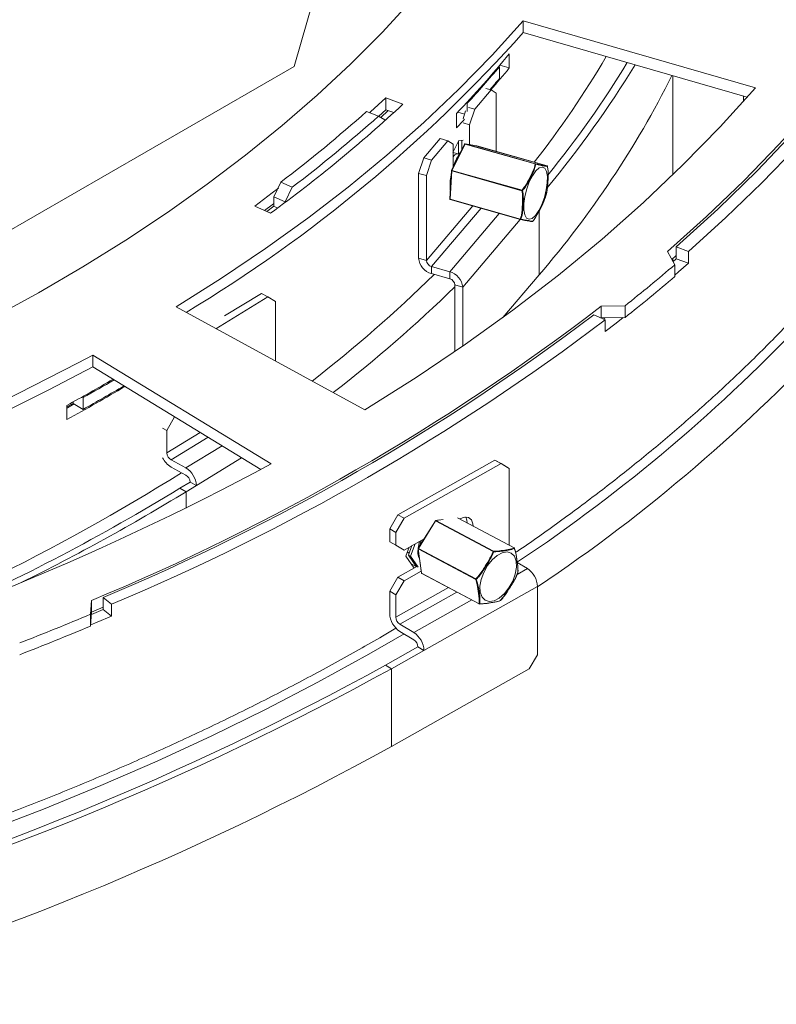
# Model space of a CAD drawing. Units: millimetres. Extents: x 7 to 291, y 6 to 209.
# Drawn here: x 243 to 249, y 50 to 58 of the extents above; entities that cross this region are included whole.
import ezdxf

# ---------------------------------------------------------------- set-up
doc = ezdxf.new("R2010")
doc.units = ezdxf.units.MM

msp = doc.modelspace()

# ---------------------------------------------------------------- linework, layer by layer
at = {"color": 7, "linetype": 'Continuous', "lineweight": 15}
for p, q in [((245.08605785, 57.91271072), (245.43961124, 59.13732289)), ((249.08219647, 57.72572432), (247.07076104, 58.30779167)), ((247.07076104, 58.20572407), (247.07076104, 58.30779167)), ((247.07076104, 58.20572407), (249.01081496, 57.64431303)), ((246.9500372, 58.02132817), (246.9500372, 57.89884705)), ((238.72209682, 54.23887422), (245.08605785, 57.91271072)), ((246.86546233, 57.9095987), (246.85848968, 57.91156193)), ((246.86546233, 57.8075311), (246.86546233, 57.9095987)), ((246.86696542, 57.92158497), (246.9500372, 57.89884705)), ((248.36594244, 57.83092566), (248.36594244, 56.9714727)), ((246.64999297, 57.54028576), (246.79307219, 57.70874434)), ((246.79307219, 57.70874434), (246.74683876, 57.72183086)), ((246.83709656, 57.67892367), (246.79307219, 57.70874434)), ((246.83709656, 57.67892367), (246.83709656, 57.17494859)), ((246.0286868, 57.58577826), (245.87989321, 57.63895603)), ((245.87989321, 57.53688843), (245.87989321, 57.63895603)), ((246.57804126, 57.5945152), (246.58537627, 57.59226373)), ((246.58537627, 57.52152767), (246.58537627, 57.59226373)), ((248.97927756, 57.60883948), (248.97927756, 57.6534393)), ((245.71327905, 57.52126967), (245.81822208, 57.48206524)), ((245.81997132, 57.48141387), (245.87989321, 57.53688843)), ((245.90114943, 57.5292916), (245.83751945, 57.4704096)), ((245.87989321, 57.53688843), (245.94901393, 57.51218517)), ((246.49281315, 57.38081634), (246.49281315, 57.50329747)), ((246.50402163, 57.51516788), (246.562193, 57.49731222)), ((246.54908116, 57.45755544), (246.57170059, 57.52614044)), ((246.5972835, 57.55520534), (246.64999297, 57.54028576)), ((246.64999297, 57.54028576), (246.6059686, 57.40679826)), ((245.87250453, 57.4491381), (245.81822208, 57.48206524)), ((245.87250453, 57.44279786), (245.87250453, 57.4491381)), ((246.6059686, 57.40679826), (246.55018577, 57.42258777)), ((246.6059686, 57.2341145), (246.6059686, 57.40679826)), ((246.20844492, 57.11876281), (246.35152414, 57.28722139)), ((246.27578579, 57.09970176), (246.41886501, 57.26816035)), ((246.41886501, 57.26816035), (246.35152414, 57.28722139)), ((246.46288938, 57.23833968), (246.41886501, 57.26816035)), ((246.46218224, 57.16709904), (246.5129248, 57.26961331)), ((246.50993433, 57.26357172), (246.50993433, 57.15590878)), ((246.5129248, 57.26961331), (246.54989264, 57.27269912)), ((246.53862773, 57.27175881), (246.53862773, 57.1900623)), ((246.56286895, 57.23836716), (246.44885243, 57.01116938)), ((246.566452, 57.23881916), (246.45243548, 57.01162138)), ((246.46288938, 57.23833968), (246.46288938, 57.03914046)), ((246.50334582, 57.15544756), (246.46288938, 57.16689889)), ((247.17478608, 57.06662827), (246.566452, 57.23881916)), ((246.66865293, 57.22260404), (246.56824083, 57.2410423)), ((246.56864005, 57.24094936), (247.17697413, 57.06875847)), ((246.66905215, 57.22251109), (246.56864005, 57.24094936)), ((247.27738622, 57.0503202), (246.66905215, 57.22251109)), ((246.66905215, 57.22251109), (246.66911166, 57.22249725)), ((247.27744574, 57.05030636), (246.66911166, 57.22249725)), ((246.16442055, 56.98527531), (246.20844492, 57.11876281)), ((246.20844492, 57.11876281), (246.27578579, 57.09970176)), ((246.27578579, 57.09970176), (246.23176142, 56.96621427)), ((246.51853411, 57.15651079), (246.49981216, 57.1552002)), ((246.44832893, 57.00920324), (246.43472451, 56.7635672)), ((246.45113323, 57.00679654), (246.43752881, 56.7611605)), ((247.0594673, 56.83460566), (246.45113323, 57.00679654)), ((246.45243548, 57.01162138), (247.06076956, 56.83943049)), ((247.27744574, 57.05030636), (247.27738622, 57.0503202)), ((247.28099096, 57.04629356), (247.2809786, 57.04651643)), ((244.9700276, 56.90900644), (244.9096443, 56.78159349)), ((244.9700276, 56.90900644), (245.06967682, 56.86544116)), ((246.23176142, 56.96621427), (246.16442055, 56.98527531)), ((246.16442055, 56.98527531), (246.16442055, 56.25038858)), ((246.23176142, 56.96621427), (246.23176142, 56.23132754)), ((245.06967682, 56.86544116), (245.00886343, 56.73770229)), ((244.9096443, 56.78159349), (244.9096443, 56.69993941)), ((244.9096443, 56.78159349), (245.00886343, 56.73770229)), ((245.00886343, 56.73770229), (245.00886343, 56.7344165)), ((246.43752881, 56.7611605), (247.04586288, 56.58896961)), ((246.43835509, 56.75847971), (247.04668917, 56.58628882)), ((244.74408224, 56.70253407), (244.88153393, 56.64000544)), ((244.9096443, 56.69993941), (244.8492387, 56.65469698)), ((244.9096443, 56.69993941), (244.94290531, 56.68522586)), ((247.04668917, 56.58628882), (247.04674868, 56.58627497)), ((247.04674868, 56.58627497), (247.04695759, 56.58622081)), ((247.15229427, 56.56947412), (247.15221513, 56.56935674)), ((248.38357771, 56.19342005), (248.31998952, 56.30721602)), ((248.3968884, 56.24609906), (248.3968884, 56.34816666)), ((248.3968884, 56.34816666), (248.50131053, 56.30850141)), ((248.50131053, 56.30850141), (248.50131053, 56.20643381)), ((246.16442055, 56.25038858), (246.23176142, 56.23132754)), ((248.35834903, 56.23856871), (248.3968884, 56.27239131)), ((248.36594244, 56.21902849), (248.3968884, 56.24609906)), ((248.36594244, 56.24521318), (248.36594244, 56.22497973)), ((248.3968884, 56.24609906), (248.50131053, 56.20643381)), ((246.27665534, 56.17779313), (246.43378404, 56.13331735)), ((246.27665534, 56.17779313), (246.27665534, 56.11655257)), ((248.38357771, 56.09135245), (248.38357771, 56.19342005)), ((246.27665534, 56.11655257), (246.43378404, 56.07207679)), ((246.43378404, 56.07207679), (246.43378404, 56.13331735)), ((246.89483408, 55.73652322), (247.20842792, 56.1057423)), ((246.54601883, 55.99948134), (246.47867795, 56.01854239)), ((246.47867795, 56.01854239), (246.47867795, 55.44115989)), ((246.54601883, 55.99948134), (246.54601883, 55.4876396)), ((244.40763846, 55.6395968), (244.85680844, 55.91547566)), ((244.48376481, 55.74957171), (244.80215882, 55.94512836)), ((244.85680844, 55.91547566), (244.80215882, 55.94512836)), ((244.92529582, 55.87588633), (244.85680844, 55.91547566)), ((244.06267128, 55.82776516), (245.6980955, 54.9356945)), ((244.92529582, 55.87588633), (244.92529582, 55.35723156)), ((247.74641308, 55.83432961), (247.95339538, 55.83875525)), ((247.74641308, 55.73226201), (247.74641308, 55.83432961)), ((247.95339538, 55.73668764), (247.95339538, 55.83875525)), ((247.68114748, 55.75932556), (247.78127859, 55.71613008)), ((247.74641308, 55.73226201), (247.95339538, 55.73668764)), ((247.78127859, 55.61406248), (247.78127859, 55.71613008)), ((244.88678987, 54.46733773), (243.34151073, 55.41144804)), ((243.34151073, 55.30938044), (243.34151073, 55.41144804)), ((243.34151073, 55.30938044), (244.79827902, 54.4193471)), ((243.24852641, 55.04800136), (243.25736426, 55.0427181)), ((243.25736426, 54.9406505), (243.25736426, 55.0427181)), ((243.11624507, 54.96242456), (243.17053196, 54.99255875)), ((243.11624507, 54.85263708), (243.11624507, 54.9751182)), ((243.17053196, 54.99255875), (243.17053196, 55.0048462)), ((243.17053196, 54.99255875), (243.25736426, 54.9406505)), ((244.05000939, 54.87651308), (243.98359434, 54.7565378)), ((243.98359434, 54.7565378), (243.94681481, 54.77649424)), ((243.98359434, 54.56260936), (243.98359434, 54.7565378)), ((244.14754322, 54.43282424), (244.02002742, 54.50201386)), ((244.14754322, 54.37158368), (244.02002742, 54.4407733)), ((245.9853333, 54.02775015), (246.82610625, 54.50159255)), ((246.0377253, 53.99676922), (246.87849825, 54.47061162)), ((246.87849825, 54.47061162), (246.82610625, 54.50159255)), ((246.82610625, 54.50159255), (246.89766139, 54.46026548)), ((246.95005339, 54.42928455), (246.87849825, 54.47061162)), ((246.89766139, 54.46026548), (246.95005339, 54.42928455)), ((246.95005339, 54.42928455), (246.95005339, 53.76275706)), ((244.09518809, 54.25645472), (244.1839763, 54.31098818)), ((244.14983772, 54.22680203), (244.23862593, 54.28133549)), ((244.1839763, 54.31098818), (244.23862593, 54.28133549)), ((244.14983772, 54.22680203), (244.09518809, 54.25645472)), ((245.91377815, 53.90576905), (245.9853333, 54.02775015)), ((245.9853333, 54.02775015), (246.0377253, 53.99676922)), ((246.0377253, 53.99676922), (245.96617016, 53.87478812)), ((246.30925921, 53.97499622), (246.15979598, 53.73670643)), ((246.31137356, 53.97419354), (246.16191033, 53.73590375)), ((246.80964837, 53.7091682), (246.31137356, 53.97419354)), ((246.34354063, 53.98215943), (246.31271295, 53.9772779)), ((246.31472196, 53.97691378), (246.81299676, 53.71188844)), ((246.99279721, 53.74002223), (246.5012537, 54.00146728)), ((246.52072253, 53.99339403), (246.51863945, 53.99222005)), ((245.96617016, 53.87478812), (245.91377815, 53.90576905)), ((245.91377815, 53.79349469), (245.91377815, 53.90576905)), ((245.96617016, 53.76251376), (245.96617016, 53.87478812)), ((245.91377815, 53.79349469), (245.96617016, 53.76251376)), ((245.96617016, 53.76251376), (246.0377253, 53.72118669)), ((246.21148468, 53.81911392), (246.0377253, 53.72118669)), ((246.10618035, 53.75976656), (246.07592019, 53.67764702)), ((246.13393328, 53.77540754), (246.09430607, 53.66786783)), ((246.05396059, 53.66919884), (246.0834752, 53.7469704)), ((246.12590889, 53.56601738), (246.05396059, 53.66919883)), ((246.08220361, 53.69469885), (246.06675607, 53.70291517)), ((246.09430607, 53.66786783), (246.07592019, 53.67764702)), ((246.07592019, 53.67764702), (246.14498447, 53.57676799)), ((246.09430607, 53.66786783), (246.15986536, 53.57210836)), ((246.15812932, 53.69628518), (246.16472577, 53.69277663)), ((246.1660121, 53.69209245), (246.15884548, 53.68812506)), ((246.15907941, 53.73336064), (246.18829567, 53.52336456)), ((246.16068332, 53.7313294), (246.18989958, 53.52133332)), ((246.65895812, 53.46630407), (246.16068332, 53.7313294)), ((246.16191033, 53.73590375), (246.66018513, 53.47087841)), ((246.14795609, 53.57844273), (245.9853333, 53.48679186)), ((246.14296245, 53.57972145), (246.10066601, 53.60221833)), ((247.01925921, 53.61264735), (247.1072294, 53.56062799)), ((246.0377253, 53.45581093), (246.18606315, 53.5394111)), ((246.18989958, 53.52133332), (246.68817438, 53.25630799)), ((246.19090001, 53.51963915), (246.68917481, 53.25461381)), ((247.02440366, 53.52413116), (247.02438968, 53.523974)), ((245.91377815, 53.36481077), (245.9853333, 53.48679186)), ((246.0377253, 53.45581093), (245.96617016, 53.33382984)), ((245.9853333, 53.48679186), (246.0377253, 53.45581093)), ((246.21066617, 52.85242908), (247.19454941, 53.40692551)), ((247.19454941, 53.40692551), (247.19454941, 52.81493342)), ((245.96617016, 53.33382984), (245.91377815, 53.36481077)), ((245.91377815, 53.17088232), (245.91377815, 53.36481077)), ((245.96617016, 53.13990139), (245.96617016, 53.33382984)), ((243.32247328, 53.16538082), (243.33013954, 53.28486916)), ((243.33013954, 53.18280156), (243.33013954, 53.28486916)), ((243.43000493, 53.20753554), (243.43000493, 53.30960314)), ((243.43000493, 53.30960314), (243.50464958, 53.25172109)), ((243.50464958, 53.25172109), (243.50464958, 53.14965349)), ((243.32247328, 53.06331322), (243.33013954, 53.18280156)), ((243.32247328, 53.06331322), (243.32247328, 53.16538082)), ((243.32895768, 53.16438081), (243.43000493, 53.20753554)), ((243.33013954, 53.18280156), (243.43000493, 53.225534)), ((243.43000493, 53.20753554), (243.50464958, 53.14965349)), ((246.12334617, 53.00613157), (246.00109816, 53.0784204)), ((246.12334617, 52.94489101), (246.00109816, 53.01717984)), ((245.87607045, 52.72436578), (246.15827417, 52.88341001)), ((245.92846245, 52.69338485), (246.21066617, 52.85242908)), ((246.15827417, 52.88341001), (246.21066617, 52.85242908)), ((247.12299426, 52.69295233), (247.19454941, 52.81493342)), ((245.87607045, 52.72436578), (245.92846245, 52.69338485)), ((245.92846245, 52.01973868), (245.92846245, 52.69338485)), ((245.92846245, 52.01973868), (247.12299426, 52.69295233))]:
    msp.add_line(p, q, dxfattribs=at)
at = {"color": 8, "linetype": 'Continuous', "lineweight": 15}
for p, q in [((246.56864005, 57.24094936), (246.56824083, 57.2410423)), ((246.66905215, 57.22251109), (246.66865293, 57.22260404)), ((246.23176142, 56.23132754), (246.63275835, 56.70345325)), ((246.27665534, 56.17779313), (246.7056077, 56.68283301)), ((247.20842792, 56.65938708), (247.20842792, 56.1057423)), ((246.43378404, 56.13331735), (246.86273641, 56.63835723)), ((246.54601883, 55.99948134), (247.04485978, 56.58680663)), ((243.98359434, 54.56260936), (244.27292845, 54.74031751)), ((244.02002742, 54.50201386), (244.34065227, 54.69894068)), ((244.14754322, 54.43282424), (244.46105229, 54.62538057)), ((244.23862593, 54.28133549), (244.63036182, 54.5219385)), ((244.14983772, 54.22680203), (244.14983772, 54.08462371)), ((246.37744959, 53.98684663), (246.31472196, 53.97691378)), ((246.99167626, 53.74018216), (246.50006829, 54.00166149)), ((247.01864588, 53.51070413), (247.1072294, 53.56062799)), ((245.96617016, 53.13990139), (246.42192932, 53.39675792)), ((246.00109816, 53.0784204), (246.49602176, 53.3573492)), ((246.12334617, 53.00613157), (246.62490333, 53.28879891))]:
    msp.add_line(p, q, dxfattribs=at)
at = {"color": 7, "linetype": 'Continuous', "lineweight": 15, "flags": 128}
for points in [[(248.31998952, 56.30721602), (248.65923299, 56.61154735), (248.98245498, 56.92163554), (249.28936259, 57.23719959), (249.5796777, 57.55795353), (249.85313723, 57.8836067), (250.10949337, 58.213864), (250.34851381, 58.54842614), (250.56998195, 58.88698995), (250.77369711, 59.22924863), (250.95947466, 59.57489202)], [(248.3968884, 56.34816666), (248.75597702, 56.67450448), (249.09672542, 57.00733151), (249.41878207, 57.34630438), (249.72181468, 57.69107336), (250.00551063, 58.04128275), (250.26957722, 58.39657125), (250.51374202, 58.75657231), (250.73775312, 59.12091451), (250.94137941, 59.48922195)], [(251.06105628, 59.46838797), (250.87762039, 59.13475077), (250.67755564, 58.80431391), (250.46102923, 58.47735353), (250.22822212, 58.15414288), (249.97932884, 57.83495205), (249.71455741, 57.5200478), (249.43412909, 57.20969328), (249.13827823, 56.90414785), (248.82725207, 56.60366686), (248.50131053, 56.30850141)], [(242.47272214, 55.7332233), (242.87029256, 55.95072992), (243.25551853, 56.1755176), (243.62800013, 56.40735296), (243.98735068, 56.64599534), (244.33319711, 56.89119699), (244.66518041, 57.14270336), (244.98295592, 57.40025335), (245.28619375, 57.66357959), (245.5745791, 57.93240871), (245.84781258, 58.20646164), (246.10561056, 58.48545387)], [(247.07076104, 58.30779167), (246.80025373, 58.00850078), (246.51304858, 57.71444039), (246.2094487, 57.42592087), (245.88977453, 57.14324673), (245.55436345, 56.86671629), (245.20356947, 56.59662143), (244.83776282, 56.33324721), (244.45732958, 56.07687159), (244.06267128, 55.82776516)], [(245.6980955, 54.9356945), (246.14208609, 55.21593923), (246.57007347, 55.5043618), (246.98160595, 55.8006578), (247.37624918, 56.10451452), (247.75358665, 56.41561126), (248.11322009, 56.73361967), (248.45476995, 57.05820414), (248.77787575, 57.38902207), (249.08219647, 57.72572432)], [(245.87989321, 57.63895603), (245.74804622, 57.51793074), (245.74046631, 57.51108691)], [(246.49281315, 57.38081634), (246.55275271, 57.44473605), (246.56141503, 57.4540643)], [(247.08355163, 56.62613191), (247.07570091, 56.6692271), (247.07611831, 56.72403927), (247.08477002, 56.78612787), (247.10095513, 56.85046284), (247.12336242, 56.91183215), (247.15017657, 56.96526403), (247.17922527, 57.00642974), (247.20815517, 57.03199428), (247.23462254, 57.03988655), (247.25648314, 57.02946719), (247.27196596, 57.0015803), (247.27981668, 56.95848511), (247.27939928, 56.90367294), (247.27074757, 56.84158434), (247.25456246, 56.77724937), (247.23215518, 56.71588005), (247.20534102, 56.66244818), (247.17629232, 56.62128247), (247.14736242, 56.59571793), (247.12089506, 56.58782565), (247.09903445, 56.59824502), (247.08355163, 56.62613191)], [(244.95011184, 56.85648966), (244.89598946, 56.81545059), (244.74408224, 56.70253407)], [(244.82960213, 56.66362992), (244.89598946, 56.71338299), (244.9096443, 56.72369609)], [(248.50131053, 56.20643381), (248.41467847, 56.13104308), (248.38357771, 56.10427337)], [(247.76554158, 55.72291886), (247.77393197, 55.72949802), (247.77832221, 55.73294428)], [(247.93750915, 55.73634797), (247.87461935, 55.68673565), (247.78127859, 55.61406248)], [(243.11624507, 54.9522178), (243.12098721, 54.95483982), (243.17936387, 54.98727905)], [(246.63696866, 53.92928241), (246.63523313, 53.94828299), (246.62142146, 53.98380194), (246.59546401, 54.00447373), (246.56049164, 54.00780503), (246.52072253, 53.99339403)], [(246.57287441, 54.00869112), (246.58284112, 53.97926391), (246.58460761, 53.95713251)], [(246.18625848, 53.80489695), (246.17518127, 53.76146064), (246.17514018, 53.76116975)], [(246.70620296, 53.46710403), (246.72834419, 53.5282997), (246.76065221, 53.58643159), (246.80050963, 53.63679022), (246.84468744, 53.67529582), (246.88960661, 53.69882891), (246.93162806, 53.70548296), (246.96734747, 53.69471891), (246.99387105, 53.6674088), (247.00905003, 53.62576513), (247.01165469, 53.57316162), (247.00147402, 53.5138599), (246.9793328, 53.45266424), (246.94702478, 53.39453234), (246.90716735, 53.34417372), (246.86298954, 53.30566811), (246.81807037, 53.28213503), (246.77604892, 53.27548098), (246.74032951, 53.28624502), (246.71380593, 53.31355513), (246.69862696, 53.3551988), (246.6960223, 53.40780231), (246.70620296, 53.46710403)], [(247.02440366, 53.52413116), (247.02457313, 53.52466813), (247.02460924, 53.52486372)], [(246.87368056, 53.28383278), (246.87375224, 53.28380377), (246.87375786, 53.28380658)], [(243.50464958, 53.14965349), (243.37859465, 53.09589981), (243.32306168, 53.07248415)]]:
    msp.add_lwpolyline(points, dxfattribs=at)
at = {"color": 8, "linetype": 'Continuous', "lineweight": 15, "flags": 128}
for points in [[(246.56286895, 57.23836716), (246.56311288, 57.23867816), (246.56353697, 57.23892847), (246.56410711, 57.23907102), (246.56480141, 57.23910033), (246.56559319, 57.23901529), (246.566452, 57.23881916)], [(246.44885243, 57.01116938), (246.44909636, 57.01148038), (246.44952045, 57.01173069), (246.45009059, 57.01187324), (246.45078489, 57.01190255), (246.45157667, 57.01181751), (246.45243548, 57.01162138)], [(246.03807837, 52.99531235), (245.73399487, 52.81947764), (245.29255411, 52.57652151), (244.83911425, 52.34104497), (244.3740554, 52.11324544), (243.89776744, 51.89331386), (243.41064965, 51.68143463), (242.91311039, 51.47778536), (242.40556676, 51.28253677), (241.88844424, 51.09585254), (241.36217634, 50.91788919), (240.82720425, 50.74879589), (240.28397644, 50.5887144), (240.0560735, 50.52491807)]]:
    msp.add_lwpolyline(points, dxfattribs=at)
at = {"color": 7, "linetype": 'Continuous', "lineweight": 15}
for centre, radius, start, end in [((237.58005629, 66.65949686), 12.70982891, 301.128918725, 318.307191743), ((239.31294074, 64.30118639), 9.88745982, 316.565386296, 320.570103933), ((240.45682873, 62.32313404), 8.51451346, 322.004715175, 329.466493567), ((240.4948578, 62.49130674), 8.75040392, 320.881780394, 328.698054057), ((239.31440271, 64.29203971), 9.88706502, 317.341248251, 319.794241978), ((239.54296873, 63.98340181), 9.58574306, 319.118074279, 320.598521429), ((240.49322492, 62.52333507), 8.83636937, 320.148092146, 328.645465563), ((239.46435656, 64.06080667), 9.68916003, 319.057761045, 319.805165792), ((240.79373404, 61.62505859), 8.46233714, 319.290713661, 333.37730315), ((237.45779924, 66.81304208), 12.5937489, 306.119956091, 312.887951772), ((237.40223142, 66.85312792), 12.49628309, 307.272301423, 311.688583862), ((237.44797895, 66.88038972), 12.58528796, 307.272301423, 311.688583862), ((246.87966827, 56.91641306), 0.4333098, 143.998886175, 162.702623792), ((246.5673378, 57.23612452), 0.005, 79.594923121, 153.350754983), ((246.56933397, 57.23804776), 0.00298342, 103.449758389, 165.01524427), ((246.66774989, 57.21768626), 0.005, 74.195666424, 79.594923121), ((246.51435086, 57.09655815), 0.06041741, 103.924172357, 148.404237824), ((246.45332128, 57.00892674), 0.005, 153.350754983, 176.82994263), ((246.46404498, 57.00589974), 0.01294286, 153.764019161, 176.026813221), ((247.17766805, 57.06585687), 0.00298342, 103.449758391, 165.015244267), ((247.17469031, 57.05845914), 0.0081697, 51.889663006, 89.32832806), ((247.1755167, 57.06480171), 0.00421664, 1.162291912, 69.779254139), ((247.27606114, 57.04550713), 0.00499215, 9.063790747, 74.607302807), ((247.27608397, 57.04549537), 0.005, 11.783323533, 74.195666423), ((246.83847892, 56.88467334), 0.40166651, 167.576453778, 186.083431481), ((247.07237906, 56.83370885), 0.01294286, 153.764019158, 176.026813224), ((247.059583, 56.84662776), 0.01202266, 269.448627857, 295.478810708), ((247.0535816, 56.82759519), 0.01384706, 36.205265393, 58.728340393), ((246.43971685, 56.7632907), 0.005, 176.82994263, 254.195666423), ((247.0496545, 56.59543175), 0.00749237, 239.598034444, 280.623748622), ((247.04805093, 56.59109981), 0.005, 254.195666423, 257.369133723), ((247.14846501, 56.5726056), 0.00494402, 254.704334817, 271.941769276), ((247.14846303, 56.57266154), 0.005, 271.942702423, 318.626830867), ((246.31613336, 56.26363683), 0.15229017, 184.990666196, 254.975680884), ((246.29244655, 56.23662684), 0.06091607, 184.990666196, 254.975680884), ((238.66979302, 67.53730431), 14.93456805, 308.434415463, 310.5734924), ((237.86912006, 64.68434293), 12.02415188, 307.812881031, 314.514219311), ((246.39430601, 55.98623309), 0.15229017, 4.990666196, 74.975680884), ((246.41799283, 56.01324309), 0.06091607, 4.990666196, 74.975680884), ((238.66979302, 67.43523671), 14.93456805, 308.434415463, 310.5734924), ((237.9135882, 64.79312675), 12.27389647, 307.726752246, 314.253140506), ((235.83280295, 71.37179399), 19.57924681, 292.514834703, 307.479788765), ((235.8560453, 71.36661168), 19.58112411, 292.755471154, 307.149953323), ((235.85884013, 71.46287204), 19.75106127, 292.774719125, 307.130705352), ((239.02851913, 65.56794687), 14.65188571, 303.871796371, 317.30137738), ((233.19234245, 74.33721851), 21.47534412, 285.816245822, 298.20296072), ((233.24266736, 74.11620563), 21.34674006, 285.97107164, 298.234801126), ((235.00144565, 69.86115735), 16.95417739, 298.596046058, 300.155064039), ((235.04496328, 69.66074086), 16.86492002, 298.592965084, 300.563180929), ((235.06533698, 69.73928791), 16.82553046, 299.135769217, 300.191668869), ((235.11780219, 69.54490564), 16.71935223, 299.132751923, 300.534069646), ((244.11544388, 54.60053234), 0.18608399, 205.014788484, 239.152143111), ((244.05835434, 54.5663084), 0.07485146, 182.832619416, 239.200212925), ((233.50837774, 75.66135274), 24.05523923, 285.789228945, 298.229977598), ((244.05172593, 54.27208789), 0.18712864, 2.832619416, 59.200212925), ((234.09252423, 70.43297153), 18.91315166, 290.314675788, 301.986382315), ((244.1092163, 54.30728914), 0.07485146, 2.832619416, 59.200212925), ((234.5753229, 69.85598821), 18.27493579, 293.964591787, 301.39429806), ((234.88385545, 69.36546549), 17.74929742, 296.19986368, 301.469716649), ((246.31349495, 53.97233943), 0.005, 98.99801782, 147.902703655), ((246.31626754, 53.97159037), 0.00554324, 106.189965692, 151.990923531), ((246.45033842, 53.69565331), 0.29341583, 159.387287876, 171.95191794), ((246.29548599, 53.70725965), 0.13850418, 169.632623092, 206.208542316), ((246.16403171, 53.73404964), 0.005, 147.902703655, 187.920582704), ((246.16794538, 53.73183318), 0.00727952, 146.000851315, 183.968350897), ((246.81454234, 53.70656503), 0.00554324, 106.189965685, 151.990923535), ((246.80614574, 53.69111272), 0.01839209, 62.087443063, 79.021419019), ((246.80904486, 53.7077483), 0.00572349, 356.161372824, 46.332589861), ((246.9895463, 53.73517294), 0.00544325, 7.647661314, 66.964403193), ((246.99044925, 53.73560781), 0.005, 19.641553888, 61.992118921), ((246.9935756, 53.73682305), 0.00164974, 325.866008272, 16.387151143), ((246.19324797, 53.52405356), 0.005, 187.920582704, 241.992118921), ((247.0196655, 53.52561174), 0.005, 340.880085993, 344.984601106), ((247.0196655, 53.52561174), 0.005, 344.984601106, 351.396124976), ((247.00059889, 53.39839512), 0.19413802, 2.518376848, 56.684352347), ((246.66622018, 53.46680785), 0.00727952, 146.000851318, 183.968350894), ((246.66036909, 53.47417821), 0.00799956, 259.841007537, 297.254373386), ((246.7382757, 53.54585123), 0.10825461, 223.833104045, 226.699793942), ((246.691861, 53.26122472), 0.00614536, 233.137063988, 285.419454688), ((246.69152277, 53.25902823), 0.005, 241.992118921, 269.578523335), ((246.69133811, 53.25648417), 0.00246025, 273.446042021, 331.243420858), ((246.87063054, 53.28641221), 0.00399451, 295.58048577, 319.778569505), ((246.87020227, 53.28732194), 0.005, 295.505800135, 315.325939756), ((233.61919917, 76.28613742), 25.07434773, 291.252482832, 292.766723711), ((246.10772867, 53.17941271), 0.19413802, 182.518376848, 236.684352347), ((246.04375037, 53.14331355), 0.07765521, 182.518376848, 236.684352347), ((233.61919917, 76.18406982), 25.07434773, 291.252482832, 292.766723711), ((246.01671565, 52.84389869), 0.19413802, 2.518376848, 56.684352347), ((246.08069396, 52.87999786), 0.07765521, 2.518376848, 56.684352347), ((233.67858708, 74.78277045), 25.20618609, 285.540081896, 298.940973775), ((233.68808055, 74.8293689), 25.29483621, 285.540081896, 298.940973775), ((233.68808055, 74.15572273), 25.29483621, 285.540081896, 298.940973775)]:
    msp.add_arc(centre, radius, start, end, dxfattribs=at)
at = {"color": 8, "linetype": 'Continuous', "lineweight": 15}
for centre, radius, start, end in [((246.45139151, 57.00993464), 0.00314871, 193.43169804, 265.294837074), ((246.43778709, 56.7642986), 0.00314871, 193.431698035, 265.294837079), ((246.4399588, 56.76044175), 0.00253406, 163.52263485, 230.738428169), ((247.04829288, 56.58825086), 0.00253406, 163.522634852, 230.738428167), ((247.0476228, 56.59017786), 0.00401258, 260.457284254, 328.273792623), ((247.1484613, 56.57262031), 0.00495885, 271.97882956, 320.620130209), ((238.90191867, 65.76878719), 14.61448349, 303.755408208, 316.779911719), ((246.30877885, 53.97054486), 0.0044772, 54.581872633, 83.840807778), ((246.31318009, 53.97413101), 0.00318137, 61.010184487, 98.443715263), ((246.16183884, 53.73389068), 0.00280987, 190.873167393, 245.717443099), ((246.15931561, 53.73225507), 0.0044772, 54.581872635, 83.840807778), ((246.99200542, 53.73848094), 0.00173277, 62.809572381, 100.950849632), ((246.1910551, 53.5238946), 0.00280987, 190.873167388, 245.717443103), ((246.19207737, 53.52147687), 0.00218252, 183.771014336, 237.35367612), ((246.69030836, 53.25642566), 0.00213723, 183.156191801, 237.968498655)]:
    msp.add_arc(centre, radius, start, end, dxfattribs=at)
at = {"color": 7, "linetype": 'Continuous', "lineweight": 15}
for points, knots in [([(247.06076956, 56.83943049), (247.06953861, 56.85063904), (247.09688016, 56.88558684), (247.12800802, 56.95024752), (247.16140293, 57.01415696), (247.17155636, 57.0539655), (247.17478608, 57.06662827)], [0, 0, 0, 0, 0.1603612879, 0.5000000734, 0.8409541559, 1, 1, 1, 1]), ([(247.17973246, 57.06488725), (247.17659306, 57.05187679), (247.16679318, 57.0112637), (247.13333869, 56.94640344), (247.10176728, 56.88168828), (247.07379094, 56.84698361), (247.06475488, 56.83577437)], [0, 0, 0, 0, 0.160175632, 0.4999998851, 0.8385052921, 1, 1, 1, 1]), ([(247.17697413, 57.06875847), (247.18420214, 57.06718157), (247.21150936, 57.06122408), (247.24017477, 57.05614304), (247.26966504, 57.05068208), (247.27602595, 57.05038396), (247.27738622, 57.0503202)], [0, 0, 0, 0, 0.142959581, 0.540096603, 0.9016497701, 1, 1, 1, 1]), ([(247.28099096, 57.04629356), (247.27962908, 57.04619091), (247.27331261, 57.04571482), (247.24343092, 57.05018051), (247.21468661, 57.05613503), (247.18709463, 57.06304383), (247.17973246, 57.06488725)], [0, 0, 0, 0, 0.0992156424, 0.4601670084, 0.8559604508, 1, 1, 1, 1]), ([(247.26727186, 56.798587), (247.2696105, 56.80599711), (247.28045719, 56.84036558), (247.28361446, 56.91159735), (247.28994136, 56.98668492), (247.28287612, 57.03373859), (247.28099096, 57.04629356)], [0, 0, 0, 0, 0.0992156424, 0.46016700836, 0.85596045077, 1, 1, 1, 1]), ([(247.04586288, 56.58896961), (247.04901288, 56.59979829), (247.06091349, 56.64070867), (247.06320891, 56.71584674), (247.06760252, 56.78673136), (247.06090052, 56.82617141), (247.0594673, 56.83460566)], [0, 0, 0, 0, 0.142959581, 0.540096603, 0.9016497701, 1, 1, 1, 1]), ([(247.06475488, 56.83577437), (247.06634008, 56.8272536), (247.07369234, 56.78773386), (247.06983387, 56.71670057), (247.06708873, 56.64059917), (247.05441691, 56.59913214), (247.05103578, 56.58806781)], [0, 0, 0, 0, 0.0992156424, 0.4601670084, 0.8559604508, 1, 1, 1, 1]), ([(247.25986422, 56.77259866), (247.26404192, 56.78482901), (247.26958127, 56.8010456), (247.27273251, 56.81753454), (247.27350712, 56.82158773)], [0, 0, 0, 0, 0.7541871812, 1, 1, 1, 1]), ([(247.15229427, 56.56947412), (247.16117259, 56.58086016), (247.18888692, 56.61640251), (247.22012302, 56.68189069), (247.25391119, 56.74597839), (247.26401004, 56.78574334), (247.26727186, 56.798587)], [0, 0, 0, 0, 0.160175632, 0.4999998851, 0.8385052921, 1, 1, 1, 1]), ([(247.14716078, 56.56783671), (247.14495455, 56.56799218), (247.13661952, 56.56857953), (247.10427961, 56.57470065), (247.0757103, 56.57990093), (247.05185099, 56.58515203), (247.04674868, 56.58627497)], [0, 0, 0, 0, 0.142959581, 0.540096603, 0.9016497701, 1, 1, 1, 1]), ([(247.05103578, 56.58806781), (247.0563215, 56.5870598), (247.08083692, 56.58238462), (247.11001741, 56.57811741), (247.14234347, 56.57114906), (247.1501984, 56.5698269), (247.15229427, 56.56947412)], [0, 0, 0, 0, 0.0992156424, 0.4601670084, 0.8559604508, 1, 1, 1, 1]), ([(249.49348239, 55.82102511), (249.43026757, 55.75268312), (249.27685427, 55.58682692), (249.01724226, 55.32848518), (248.71719407, 55.04557176), (248.40331726, 54.76764162), (248.07636527, 54.49476895), (247.73688418, 54.22697749), (247.38340008, 53.96532988), (247.13879333, 53.78994217), (247.00875828, 53.7035043), (247.00437294, 53.70058924)], [0, 0, 0, 0, 0.0906085147, 0.2198938392, 0.3491714053, 0.4784426613, 0.6077089191, 0.736971351, 0.8662309908, 0.9954887396, 1, 1, 1, 1]), ([(246.66018513, 53.47087841), (246.66926318, 53.4809788), (246.70355977, 53.51913775), (246.74745807, 53.59232459), (246.79104603, 53.6610151), (246.8063711, 53.70068484), (246.80964837, 53.7091682)], [0, 0, 0, 0, 0.142959581, 0.540096603, 0.9016497701, 1, 1, 1, 1]), ([(246.81475551, 53.70736513), (246.8115414, 53.69866112), (246.79663423, 53.65829153), (246.75323686, 53.58862136), (246.7085672, 53.51516896), (246.67341248, 53.47719819), (246.66403242, 53.46706674)], [0, 0, 0, 0, 0.0992156424, 0.46016700836, 0.85596045077, 1, 1, 1, 1]), ([(246.81299676, 53.71188844), (246.82467959, 53.71218192), (246.86110618, 53.71309695), (246.91075329, 53.72161264), (246.96222129, 53.72910775), (246.98456796, 53.7375096), (246.99167626, 53.74018216)], [0, 0, 0, 0, 0.1603612879, 0.5000000734, 0.8409541559, 1, 1, 1, 1]), ([(246.99494113, 53.73589734), (246.98774307, 53.73291473), (246.96527379, 53.7236043), (246.91325322, 53.71528629), (246.86336883, 53.70746641), (246.82662377, 53.70738986), (246.81475551, 53.70736513)], [0, 0, 0, 0, 0.160175632, 0.4999998851, 0.8385052921, 1, 1, 1, 1]), ([(246.99379764, 53.73832805), (246.99722678, 53.72736905), (247.01018195, 53.68596629), (247.01755226, 53.62297519), (247.02637604, 53.56206336), (247.02360622, 53.5342746), (247.0230139, 53.52833198)], [0, 0, 0, 0, 0.142959581, 0.540096603, 0.9016497701, 1, 1, 1, 1]), ([(247.02440366, 53.52413116), (247.02495107, 53.53005816), (247.02749002, 53.55754786), (247.01799101, 53.6183248), (247.01107427, 53.68232257), (246.99833915, 53.72461324), (246.99494113, 53.73589734)], [0, 0, 0, 0, 0.0992156424, 0.46016700836, 0.85596045077, 1, 1, 1, 1]), ([(247.02178689, 53.52375763), (247.01682209, 53.51146945), (246.99806525, 53.46504513), (246.95115724, 53.39345912), (246.90832362, 53.32436739), (246.87866594, 53.29232096), (246.87232365, 53.28546784)], [0, 0, 0, 0, 0.142959581, 0.540096603, 0.9016497701, 1, 1, 1, 1]), ([(246.87368056, 53.28383278), (246.88010861, 53.29082733), (246.9099222, 53.32326842), (246.95274523, 53.39324407), (247.00034864, 53.46513605), (247.01933711, 53.51170541), (247.02440366, 53.52413116)], [0, 0, 0, 0, 0.0992156424, 0.4601670084, 0.8559604508, 1, 1, 1, 1]), ([(246.68817438, 53.25630799), (246.6888585, 53.26507921), (246.69144308, 53.2982166), (246.68106306, 53.36280852), (246.67299362, 53.42331913), (246.66143082, 53.4587312), (246.65895812, 53.46630407)], [0, 0, 0, 0, 0.142959581, 0.540096603, 0.9016497701, 1, 1, 1, 1]), ([(246.66403242, 53.46706674), (246.66669894, 53.4594303), (246.67906641, 53.42401208), (246.68799108, 53.36354063), (246.69784157, 53.29798244), (246.69441045, 53.26429037), (246.69349495, 53.25530057)], [0, 0, 0, 0, 0.0992156424, 0.4601670084, 0.8559604508, 1, 1, 1, 1]), ([(246.86897526, 53.2827476), (246.86180246, 53.2800553), (246.83943797, 53.27166083), (246.78789552, 53.26415325), (246.73832483, 53.25564899), (246.7018865, 53.2547423), (246.69029576, 53.25445388)], [0, 0, 0, 0, 0.1603612879, 0.5000000734, 0.8409541559, 1, 1, 1, 1]), ([(246.69349495, 53.25530057), (246.70539364, 53.25578297), (246.7425363, 53.25728884), (246.79273983, 53.26657331), (246.84443992, 53.27342743), (246.86654187, 53.28129246), (246.87368056, 53.28383278)], [0, 0, 0, 0, 0.16017563202, 0.49999988515, 0.83850529211, 1, 1, 1, 1]), ([(245.96793284, 53.04466337), (245.92944461, 53.0216034), (245.75797415, 52.91886798), (245.44217034, 52.74287064), (245.0206352, 52.51705161), (244.58767024, 52.29845944), (244.14468097, 52.08665622), (243.69171074, 51.8819646), (243.22917833, 51.68449587), (242.75740862, 51.49441428), (242.27677064, 51.31185082), (241.78759312, 51.13698308), (241.29036255, 50.96980127), (240.7850137, 50.81096373), (240.35585763, 50.6831215), (240.09264284, 50.61143591), (240.00290097, 50.58699504)], [0, 0, 0, 0, 0.0225978563, 0.1006766126, 0.1787558643, 0.256835808, 0.3349165991, 0.412998357, 0.49108117, 0.5691650997, 0.6472501846, 0.725336444, 0.8034238805, 0.8815124829, 0.9596022286, 1, 1, 1, 1])]:
    msp.add_open_spline(points, degree=3, knots=knots, dxfattribs=at)

doc.saveas('drawing.dxf')
